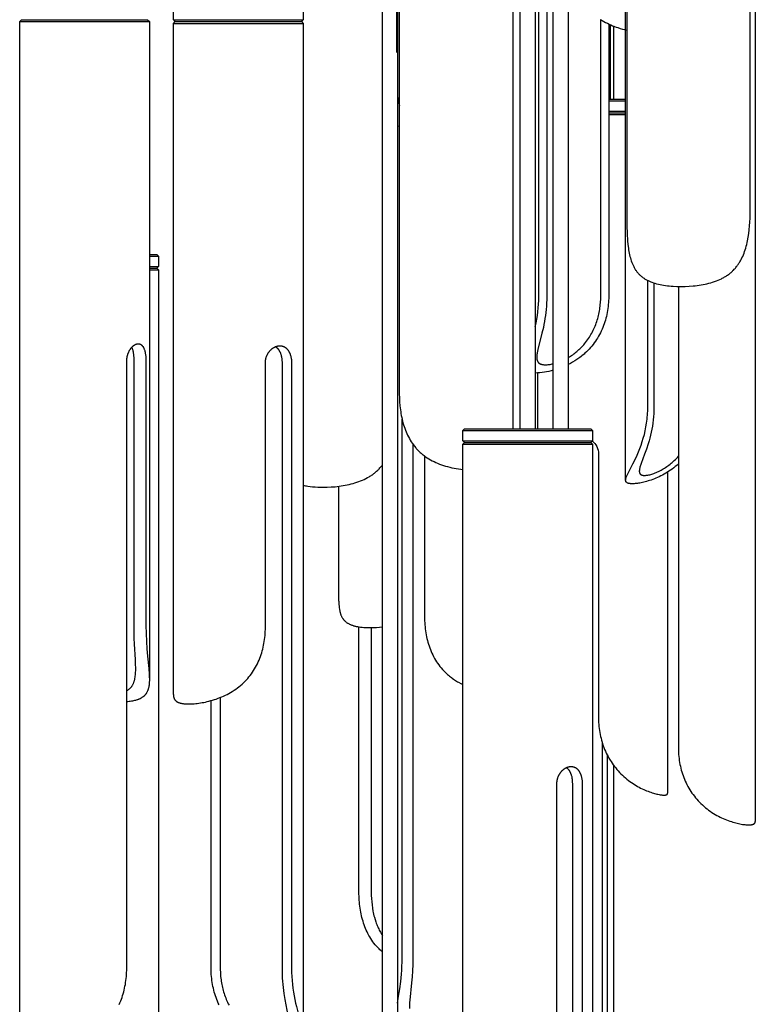
# Model space of a CAD drawing. Units: millimetres. Extents: x -549 to 990, y -1757 to 67.
# Drawn here: x 869 to 977, y -1258 to -1114 of the extents above; entities that cross this region are included whole.
import ezdxf

# ---------------------------------------------------------------- set-up
doc = ezdxf.new("R2010")
doc.units = ezdxf.units.MM
doc.layers.add('Graypants_Rain36_Reed', color=36, linetype='Continuous', true_color=0x874900)

msp = doc.modelspace()

# ---------------------------------------------------------------- linework, layer by layer
at = {"layer": 'Graypants_Rain36_Reed', "color": 36, "lineweight": -3, "true_color": 0x874900}
for p, q in [((922.58, -1439.59), (922.58, -755.16)), ((924.78, -755.16), (924.78, -1439.59)), ((942.77, -1173.8), (942.77, -755.17)), ((944.97, -755.17), (944.97, -1173.8)), ((947.62, -1173.8), (947.62, -755.17)), ((949.82, -755.17), (949.82, -1173.8)), ((941.69, -1030.15), (941.69, -1173.8)), ((958.38, -1052.96), (958.38, -1141.73)), ((976.48, -1141.73), (976.48, -1052.96)), ((945.49, -1154.42), (945.49, -1065.65)), ((946.66, -1065.65), (946.66, -1154.42)), ((977.22, -1094.51), (977.22, -1231.34)), ((958.22, -1181.34), (958.22, -1099.4)), ((924.69, -1118.67), (924.69, -1107.82)), ((925.05, -1107.84), (925.05, -1168.67)), ((891.95, -1113.88), (891.95, -1112.38)), ((910.95, -1112.38), (910.95, -1113.88)), ((869.42, -1114.09), (869.67, -1113.84)), ((869.42, -1114.09), (888.42, -1114.09)), ((869.42, -1260.52), (869.42, -1114.09)), ((869.67, -1113.84), (888.17, -1113.84)), ((888.17, -1113.84), (888.42, -1114.09)), ((888.42, -1114.09), (888.42, -1210.4)), ((891.95, -1113.88), (910.95, -1113.88)), ((892.2, -1114.13), (891.95, -1113.88)), ((910.95, -1113.88), (910.7, -1114.13)), ((954.57, -1154.42), (954.57, -1113.83)), ((891.95, -1114.38), (892.2, -1114.13)), ((891.95, -1114.38), (910.95, -1114.38)), ((891.95, -1212.74), (891.95, -1114.38)), ((892.2, -1114.13), (910.7, -1114.13)), ((910.7, -1114.13), (910.95, -1114.38)), ((910.95, -1114.38), (910.95, -1262.74)), ((955.74, -1114.47), (955.74, -1154.42)), ((955.97, -1114.57), (955.97, -1125.49)), ((956.42, -1114.76), (956.42, -1125.49)), ((955.74, -1125.49), (958.22, -1125.49)), ((955.74, -1125.74), (958.22, -1125.74)), ((955.74, -1127.24), (958.22, -1127.24)), ((955.74, -1127.49), (958.23, -1127.49)), ((955.74, -1127.74), (958.22, -1127.74)), ((925.05, -1129.5), (924.78, -1129.4)), ((888.42, -1148.27), (889.52, -1148.27)), ((888.42, -1148.52), (889.77, -1148.52)), ((889.52, -1148.27), (889.77, -1148.52)), ((889.77, -1148.52), (889.77, -1150.02)), ((888.42, -1150.02), (889.77, -1150.02)), ((889.77, -1150.02), (889.52, -1150.27)), ((888.42, -1150.27), (889.52, -1150.27)), ((888.42, -1150.52), (889.77, -1150.52)), ((889.52, -1150.27), (889.77, -1150.52)), ((889.77, -1150.52), (889.77, -1295.28)), ((961.46, -1170.63), (961.46, -1152.06)), ((962.37, -1152.43), (962.37, -1170.63)), ((965.95, -1152.95), (965.95, -1220.63)), ((885.12, -1252.62), (885.12, -1163.84)), ((886.18, -1202.62), (886.18, -1163.84)), ((887.91, -1163.84), (887.91, -1202.62)), ((905.42, -1202.91), (905.42, -1164.13)), ((907.91, -1252.91), (907.91, -1164.13)), ((909.26, -1164.13), (909.26, -1252.91)), ((945.37, -1173.8), (945.37, -1165.62)), ((925.46, -1251.37), (925.46, -1172.41)), ((934.37, -1174.05), (934.62, -1173.8)), ((934.37, -1174.05), (953.37, -1174.05)), ((934.37, -1175.55), (934.37, -1174.05)), ((934.62, -1173.8), (953.12, -1173.8)), ((953.12, -1173.8), (953.37, -1174.05)), ((953.37, -1174.05), (953.37, -1175.55)), ((927.04, -1176.06), (927.04, -1251.37)), ((934.37, -1175.55), (953.37, -1175.55)), ((934.62, -1175.8), (934.37, -1175.55)), ((934.37, -1176.05), (934.62, -1175.8)), ((934.37, -1324.23), (934.37, -1176.05)), ((934.37, -1176.05), (953.37, -1176.05)), ((934.62, -1175.8), (953.12, -1175.8)), ((953.37, -1175.55), (953.12, -1175.8)), ((953.12, -1175.8), (953.37, -1176.05)), ((953.37, -1176.05), (953.37, -1274.23)), ((954.25, -1177.49), (954.25, -1216.27)), ((928.74, -1177.78), (928.74, -1201.37)), ((964.37, -1180.16), (964.37, -1227.23)), ((916.2, -1199.08), (916.2, -1182.22)), ((919.14, -1241.72), (919.14, -1202.83)), ((920.93, -1202.95), (920.93, -1241.72)), ((897.47, -1252.91), (897.47, -1213.64)), ((898.82, -1213.18), (898.82, -1252.91)), ((954.81, -1266.27), (954.81, -1219.88)), ((955.49, -1221.55), (955.49, -1266.27)), ((956.42, -1223.08), (956.42, -1320.94)), ((948.14, -1314.58), (948.14, -1225.8)), ((950.46, -1264.58), (950.46, -1225.8)), ((951.86, -1225.8), (951.86, -1264.58))]:
    msp.add_line(p, q, dxfattribs=at)
for points in [[(954.54, -1113.81), (954.79, -1113.96), (955.04, -1114.1), (955.29, -1114.24), (955.54, -1114.37), (955.8, -1114.49), (956.06, -1114.61), (956.31, -1114.72), (956.57, -1114.82), (956.83, -1114.92), (957.09, -1115.01), (957.42, -1115.12), (957.75, -1115.21), (958.06, -1115.3), (958.38, -1115.37)], [(958.38, -1141.73), (958.38, -1142.91), (958.4, -1144.08), (958.44, -1145.19), (958.51, -1146.26), (958.56, -1146.79), (958.63, -1147.31), (958.66, -1147.56), (958.7, -1147.81), (958.75, -1148.05), (958.8, -1148.29), (958.85, -1148.53), (958.91, -1148.76), (958.98, -1148.99), (959.05, -1149.21), (959.13, -1149.42), (959.17, -1149.53), (959.21, -1149.64), (959.25, -1149.74), (959.3, -1149.84), (959.35, -1149.94), (959.4, -1150.04), (959.45, -1150.14), (959.51, -1150.24), (959.56, -1150.34), (959.62, -1150.43), (959.68, -1150.53), (959.74, -1150.62), (959.81, -1150.7), (959.87, -1150.79), (959.94, -1150.88), (960.01, -1150.96), (960.08, -1151.04), (960.16, -1151.12), (960.23, -1151.19), (960.31, -1151.27), (960.39, -1151.34), (960.47, -1151.41), (960.55, -1151.48), (960.64, -1151.55), (960.73, -1151.62), (960.81, -1151.68), (960.91, -1151.74), (961, -1151.8), (961.09, -1151.86), (961.19, -1151.92), (961.29, -1151.98), (961.39, -1152.03), (961.5, -1152.08), (961.6, -1152.13), (961.71, -1152.18), (961.82, -1152.23), (961.93, -1152.28), (962.05, -1152.32), (962.28, -1152.4), (962.52, -1152.48), (962.76, -1152.55), (963.01, -1152.61), (963.26, -1152.67), (963.52, -1152.72), (963.79, -1152.77), (964.05, -1152.81), (964.33, -1152.84), (964.6, -1152.87), (964.88, -1152.9), (965.17, -1152.92), (965.74, -1152.95), (966.33, -1152.96), (966.93, -1152.95), (967.52, -1152.92), (968.11, -1152.87), (968.41, -1152.84), (968.7, -1152.81), (969, -1152.77), (969.29, -1152.72), (969.58, -1152.67), (969.86, -1152.61), (970.14, -1152.55), (970.42, -1152.48), (970.7, -1152.4), (970.97, -1152.32), (971.25, -1152.23), (971.51, -1152.13), (971.77, -1152.03), (972.02, -1151.92), (972.26, -1151.8), (972.38, -1151.74), (972.5, -1151.68), (972.61, -1151.62), (972.73, -1151.55), (972.84, -1151.48), (972.95, -1151.41), (973.06, -1151.34), (973.16, -1151.27), (973.27, -1151.19), (973.37, -1151.12), (973.47, -1151.04), (973.57, -1150.96), (973.67, -1150.88), (973.76, -1150.79), (973.86, -1150.7), (973.95, -1150.62), (974.04, -1150.53), (974.13, -1150.43), (974.22, -1150.34), (974.3, -1150.24), (974.39, -1150.14), (974.47, -1150.04), (974.54, -1149.94), (974.62, -1149.84), (974.69, -1149.74), (974.76, -1149.64), (974.83, -1149.53), (974.9, -1149.42), (974.96, -1149.32), (975.03, -1149.21), (975.15, -1148.99), (975.26, -1148.76), (975.37, -1148.53), (975.47, -1148.29), (975.57, -1148.05), (975.66, -1147.81), (975.74, -1147.56), (975.82, -1147.31), (975.89, -1147.05), (975.96, -1146.79), (976.02, -1146.52), (976.08, -1146.26), (976.18, -1145.73), (976.26, -1145.19), (976.33, -1144.64), (976.38, -1144.08), (976.43, -1143.5), (976.46, -1142.91), (976.47, -1142.32), (976.48, -1141.73)], [(946.66, -1154.42), (946.65, -1154.89), (946.64, -1155.36), (946.61, -1155.83), (946.57, -1156.3), (946.52, -1156.75), (946.47, -1157.2), (946.4, -1157.64), (946.33, -1158.08), (946.25, -1158.52), (946.16, -1158.95), (945.96, -1159.79), (945.35, -1162.18), (945.3, -1162.44), (945.25, -1162.68), (945.23, -1162.79), (945.22, -1162.91), (945.2, -1163.01), (945.19, -1163.12), (945.19, -1163.22), (945.19, -1163.27), (945.19, -1163.32)], [(949.82, -1163.35), (949.98, -1163.25), (950.14, -1163.15), (950.3, -1163.04), (950.46, -1162.94), (950.62, -1162.82), (950.77, -1162.71), (950.93, -1162.58), (951.08, -1162.46), (951.23, -1162.33), (951.38, -1162.2), (951.52, -1162.06), (951.66, -1161.92), (951.8, -1161.78), (951.94, -1161.63), (952.08, -1161.48), (952.21, -1161.33), (952.36, -1161.15), (952.5, -1160.96), (952.64, -1160.77), (952.77, -1160.58), (952.9, -1160.39), (953.02, -1160.19), (953.14, -1159.99), (953.25, -1159.79), (953.36, -1159.58), (953.47, -1159.37), (953.57, -1159.16), (953.66, -1158.95), (953.75, -1158.74), (953.84, -1158.52), (953.92, -1158.3), (953.99, -1158.08), (954.06, -1157.86), (954.13, -1157.64), (954.19, -1157.42), (954.24, -1157.2), (954.29, -1156.98), (954.34, -1156.75), (954.38, -1156.53), (954.42, -1156.3), (954.46, -1156.07), (954.49, -1155.83), (954.51, -1155.6), (954.53, -1155.36), (954.55, -1155.13), (954.56, -1154.89), (954.57, -1154.66), (954.57, -1154.42)], [(955.74, -1154.42), (955.74, -1154.72), (955.73, -1155.01), (955.71, -1155.31), (955.68, -1155.6), (955.65, -1155.9), (955.62, -1156.19), (955.57, -1156.48), (955.52, -1156.77), (955.46, -1157.05), (955.4, -1157.33), (955.33, -1157.6), (955.25, -1157.88), (955.17, -1158.15), (955.08, -1158.42), (954.99, -1158.68), (954.88, -1158.95), (954.77, -1159.21), (954.65, -1159.48), (954.52, -1159.74), (954.39, -1160), (954.25, -1160.25), (954.1, -1160.5), (953.95, -1160.74), (953.79, -1160.98), (953.62, -1161.22), (953.45, -1161.45), (953.27, -1161.68), (953.08, -1161.9), (952.88, -1162.11), (952.68, -1162.32), (952.47, -1162.53), (952.26, -1162.73), (952.12, -1162.86), (951.97, -1162.98), (951.82, -1163.1), (951.68, -1163.22), (951.53, -1163.33), (951.38, -1163.44), (951.23, -1163.55), (951.07, -1163.65), (950.77, -1163.85), (950.45, -1164.04), (950.14, -1164.21), (949.82, -1164.38)], [(885.12, -1163.84), (885.12, -1163.78), (885.12, -1163.72), (885.12, -1163.66), (885.13, -1163.6), (885.13, -1163.53), (885.14, -1163.47), (885.15, -1163.41), (885.16, -1163.35), (885.17, -1163.29), (885.18, -1163.23), (885.19, -1163.17), (885.2, -1163.11), (885.22, -1163.05), (885.23, -1163), (885.25, -1162.94), (885.27, -1162.88), (885.29, -1162.83), (885.31, -1162.77), (885.33, -1162.71), (885.35, -1162.66), (885.37, -1162.61), (885.39, -1162.55), (885.42, -1162.5), (885.44, -1162.45), (885.47, -1162.4), (885.49, -1162.35), (885.52, -1162.3), (885.55, -1162.25), (885.58, -1162.21), (885.61, -1162.16), (885.64, -1162.12), (885.67, -1162.07), (885.7, -1162.03), (885.73, -1161.99), (885.76, -1161.95), (885.8, -1161.91), (885.83, -1161.87), (885.86, -1161.83), (885.9, -1161.8), (885.93, -1161.76), (885.97, -1161.73), (886, -1161.7), (886.04, -1161.67), (886.07, -1161.64), (886.11, -1161.61), (886.14, -1161.58), (886.18, -1161.56), (886.22, -1161.53), (886.25, -1161.51), (886.29, -1161.49), (886.33, -1161.47), (886.36, -1161.45), (886.4, -1161.43), (886.44, -1161.42), (886.47, -1161.4), (886.49, -1161.4), (886.51, -1161.39), (886.53, -1161.38), (886.54, -1161.38), (886.56, -1161.37), (886.58, -1161.37), (886.6, -1161.36), (886.62, -1161.36), (886.63, -1161.36), (886.65, -1161.35), (886.67, -1161.35), (886.69, -1161.35), (886.71, -1161.35), (886.72, -1161.34), (886.74, -1161.34), (886.76, -1161.34), (886.78, -1161.34), (886.79, -1161.34)], [(886.79, -1161.34), (886.81, -1161.34), (886.83, -1161.34), (886.85, -1161.34), (886.86, -1161.34), (886.88, -1161.35), (886.9, -1161.35), (886.91, -1161.35), (886.93, -1161.35), (886.95, -1161.36), (886.96, -1161.36), (886.98, -1161.36), (887, -1161.37), (887.01, -1161.37), (887.03, -1161.38), (887.04, -1161.38), (887.06, -1161.39), (887.07, -1161.4), (887.09, -1161.4), (887.1, -1161.41), (887.12, -1161.42), (887.13, -1161.42), (887.15, -1161.43), (887.16, -1161.44), (887.18, -1161.45), (887.19, -1161.46), (887.21, -1161.47), (887.22, -1161.48), (887.24, -1161.49), (887.25, -1161.5), (887.26, -1161.51), (887.28, -1161.52), (887.29, -1161.53), (887.3, -1161.54), (887.32, -1161.56), (887.33, -1161.57), (887.34, -1161.58), (887.35, -1161.6), (887.37, -1161.61), (887.39, -1161.64), (887.42, -1161.67), (887.44, -1161.7), (887.46, -1161.73), (887.49, -1161.76), (887.51, -1161.8), (887.53, -1161.83), (887.55, -1161.87), (887.57, -1161.91), (887.59, -1161.95), (887.61, -1161.99), (887.63, -1162.03), (887.65, -1162.07), (887.66, -1162.12), (887.68, -1162.16), (887.7, -1162.21), (887.71, -1162.25), (887.74, -1162.35), (887.77, -1162.45), (887.79, -1162.55), (887.81, -1162.66), (887.83, -1162.77), (887.85, -1162.88), (887.86, -1163), (887.88, -1163.11), (887.89, -1163.23), (887.9, -1163.35), (887.91, -1163.6), (887.91, -1163.84)], [(905.42, -1164.13), (905.43, -1164.07), (905.43, -1164.01), (905.43, -1163.95), (905.44, -1163.89), (905.44, -1163.82), (905.45, -1163.76), (905.46, -1163.7), (905.47, -1163.64), (905.48, -1163.58), (905.5, -1163.52), (905.51, -1163.46), (905.53, -1163.4), (905.54, -1163.35), (905.56, -1163.29), (905.58, -1163.23), (905.6, -1163.17), (905.63, -1163.12), (905.65, -1163.06), (905.67, -1163.01), (905.7, -1162.95), (905.73, -1162.9), (905.76, -1162.84), (905.79, -1162.79), (905.82, -1162.74), (905.85, -1162.69), (905.88, -1162.64), (905.91, -1162.59), (905.95, -1162.55), (905.98, -1162.5), (906.02, -1162.45), (906.06, -1162.41), (906.09, -1162.36), (906.13, -1162.32), (906.17, -1162.28), (906.21, -1162.24), (906.26, -1162.2), (906.3, -1162.16), (906.34, -1162.12), (906.38, -1162.09), (906.43, -1162.05), (906.47, -1162.02), (906.51, -1161.99), (906.56, -1161.96), (906.6, -1161.93), (906.65, -1161.9), (906.7, -1161.87), (906.74, -1161.85), (906.79, -1161.82), (906.84, -1161.8), (906.88, -1161.78), (906.93, -1161.76), (906.98, -1161.74), (907.03, -1161.72), (907.07, -1161.71), (907.12, -1161.69), (907.17, -1161.68), (907.22, -1161.67), (907.27, -1161.66), (907.31, -1161.65), (907.36, -1161.64), (907.41, -1161.64), (907.46, -1161.64), (907.51, -1161.63), (907.56, -1161.63)], [(907.56, -1161.63), (907.6, -1161.63), (907.65, -1161.64), (907.7, -1161.64), (907.74, -1161.64), (907.79, -1161.65), (907.83, -1161.66), (907.88, -1161.67), (907.92, -1161.68), (907.97, -1161.69), (908.01, -1161.71), (908.05, -1161.72), (908.1, -1161.74), (908.14, -1161.76), (908.18, -1161.78), (908.22, -1161.8), (908.26, -1161.82), (908.3, -1161.85), (908.34, -1161.87), (908.37, -1161.9), (908.41, -1161.93), (908.45, -1161.96), (908.48, -1161.99), (908.52, -1162.02), (908.55, -1162.05), (908.59, -1162.09), (908.62, -1162.12), (908.65, -1162.16), (908.68, -1162.2), (908.71, -1162.24), (908.74, -1162.28), (908.77, -1162.32), (908.8, -1162.36), (908.83, -1162.41), (908.86, -1162.45), (908.88, -1162.5), (908.91, -1162.55), (908.93, -1162.59), (908.95, -1162.64), (908.98, -1162.69), (909, -1162.74), (909.02, -1162.79), (909.04, -1162.84), (909.06, -1162.9), (909.08, -1162.95), (909.09, -1163.01), (909.11, -1163.06), (909.14, -1163.17), (909.17, -1163.29), (909.19, -1163.4), (909.21, -1163.52), (909.23, -1163.64), (909.24, -1163.76), (909.25, -1163.89), (909.25, -1164.01), (909.26, -1164.13)], [(886.18, -1163.84), (886.18, -1163.59), (886.17, -1163.35), (886.15, -1163.11), (886.14, -1162.99), (886.13, -1162.88), (886.11, -1162.77), (886.09, -1162.66), (886.08, -1162.55), (886.05, -1162.45), (886.03, -1162.35), (886.01, -1162.25), (885.98, -1162.16), (885.96, -1162.12), (885.95, -1162.07), (885.93, -1162.02), (885.91, -1161.96), (885.88, -1161.91), (885.86, -1161.86)], [(907.91, -1164.13), (907.91, -1164.01), (907.9, -1163.89), (907.89, -1163.76), (907.88, -1163.64), (907.87, -1163.52), (907.85, -1163.4), (907.83, -1163.29), (907.8, -1163.17), (907.78, -1163.06), (907.74, -1162.95), (907.73, -1162.9), (907.71, -1162.84), (907.69, -1162.79), (907.67, -1162.74), (907.65, -1162.69), (907.63, -1162.64), (907.61, -1162.59), (907.59, -1162.55), (907.56, -1162.5), (907.54, -1162.45), (907.51, -1162.41), (907.49, -1162.36), (907.46, -1162.32), (907.43, -1162.27), (907.39, -1162.22), (907.36, -1162.18), (907.33, -1162.14), (907.29, -1162.1), (907.25, -1162.06), (907.22, -1162.02), (907.18, -1161.98), (907.16, -1161.97), (907.14, -1161.95), (907.12, -1161.93), (907.1, -1161.92), (907.08, -1161.9), (907.06, -1161.89), (907.04, -1161.87), (907.02, -1161.86), (906.99, -1161.84), (906.97, -1161.83), (906.95, -1161.82), (906.93, -1161.8), (906.91, -1161.79), (906.88, -1161.78)], [(945.19, -1163.32), (945.19, -1163.36), (945.19, -1163.4), (945.19, -1163.45), (945.19, -1163.49), (945.2, -1163.53), (945.2, -1163.57), (945.21, -1163.61), (945.22, -1163.64), (945.22, -1163.67), (945.23, -1163.69), (945.23, -1163.72), (945.24, -1163.74), (945.25, -1163.76), (945.25, -1163.79), (945.26, -1163.81), (945.27, -1163.83), (945.28, -1163.85), (945.29, -1163.87), (945.3, -1163.89), (945.31, -1163.91), (945.32, -1163.93), (945.33, -1163.95), (945.34, -1163.97), (945.35, -1163.99), (945.37, -1164.01), (945.38, -1164.03), (945.39, -1164.04), (945.41, -1164.06), (945.42, -1164.08), (945.43, -1164.09), (945.45, -1164.11), (945.46, -1164.12), (945.48, -1164.14), (945.5, -1164.15), (945.51, -1164.17), (945.53, -1164.18), (945.55, -1164.19), (945.57, -1164.21), (945.59, -1164.22), (945.61, -1164.23), (945.63, -1164.24), (945.65, -1164.25), (945.67, -1164.27), (945.69, -1164.28), (945.71, -1164.29), (945.73, -1164.3), (945.75, -1164.31), (945.78, -1164.31), (945.8, -1164.32), (945.82, -1164.33), (945.85, -1164.34), (945.87, -1164.35), (945.9, -1164.35), (945.92, -1164.36), (945.98, -1164.37), (946.03, -1164.38), (946.09, -1164.39), (946.15, -1164.4), (946.21, -1164.41), (946.27, -1164.41), (946.33, -1164.42), (946.4, -1164.42), (946.47, -1164.42), (946.53, -1164.42), (946.6, -1164.42), (946.73, -1164.41), (946.87, -1164.4), (947.01, -1164.38), (947.16, -1164.36), (947.31, -1164.33), (947.46, -1164.3), (947.62, -1164.26)], [(925.05, -1168.67), (925.06, -1169.26), (925.09, -1169.85), (925.14, -1170.44), (925.17, -1170.73), (925.21, -1171.02), (925.25, -1171.3), (925.29, -1171.58), (925.34, -1171.85), (925.4, -1172.13), (925.46, -1172.4), (925.52, -1172.67), (925.59, -1172.93), (925.67, -1173.2), (925.76, -1173.46), (925.85, -1173.73), (925.94, -1173.99), (926.05, -1174.25), (926.15, -1174.5), (926.27, -1174.75), (926.39, -1174.99), (926.52, -1175.23), (926.66, -1175.47), (926.8, -1175.7), (926.95, -1175.93), (927.11, -1176.15), (927.28, -1176.36), (927.45, -1176.58), (927.54, -1176.68), (927.63, -1176.78), (927.72, -1176.88), (927.82, -1176.98), (927.92, -1177.08), (928.02, -1177.18), (928.13, -1177.28), (928.24, -1177.37), (928.34, -1177.47), (928.45, -1177.56), (928.56, -1177.64), (928.68, -1177.73), (928.9, -1177.9), (929.14, -1178.06), (929.38, -1178.21), (929.63, -1178.35), (929.88, -1178.49), (930.14, -1178.62), (930.4, -1178.74), (930.67, -1178.86), (930.94, -1178.97), (931.22, -1179.07), (931.51, -1179.17), (931.8, -1179.26), (932.12, -1179.35), (932.44, -1179.43), (932.76, -1179.51), (933.08, -1179.58), (933.4, -1179.64), (933.73, -1179.69), (934.05, -1179.74), (934.37, -1179.78)], [(958.22, -1181.34), (958.22, -1181.32), (958.22, -1181.31), (958.22, -1181.29), (958.22, -1181.28), (958.23, -1181.25), (958.23, -1181.22), (958.23, -1181.2), (958.24, -1181.18), (958.24, -1181.16), (958.25, -1181.13), (958.26, -1181.09), (958.27, -1181.04), (958.29, -1180.99), (958.3, -1180.93), (958.32, -1180.88), (958.34, -1180.82), (958.39, -1180.71), (958.45, -1180.59), (958.57, -1180.32), (959.29, -1178.94), (959.69, -1178.11), (959.9, -1177.67), (960.1, -1177.2), (960.29, -1176.71), (960.48, -1176.21), (960.65, -1175.69), (960.81, -1175.16), (960.96, -1174.63), (961.08, -1174.09), (961.19, -1173.54), (961.28, -1172.99), (961.32, -1172.7), (961.36, -1172.4), (961.39, -1172.11), (961.41, -1171.82), (961.43, -1171.52), (961.45, -1171.23), (961.45, -1170.93), (961.46, -1170.63)], [(962.37, -1170.63), (962.37, -1171.11), (962.35, -1171.58), (962.31, -1172.05), (962.27, -1172.51), (962.21, -1172.97), (962.14, -1173.41), (962.07, -1173.86), (961.98, -1174.29), (961.88, -1174.73), (961.77, -1175.17), (961.65, -1175.59), (961.53, -1176), (961.27, -1176.8), (961, -1177.54), (960.5, -1178.88), (960.4, -1179.16), (960.36, -1179.29), (960.32, -1179.41), (960.29, -1179.53), (960.28, -1179.59), (960.27, -1179.65), (960.25, -1179.7), (960.25, -1179.76), (960.24, -1179.81), (960.23, -1179.86), (960.23, -1179.9), (960.22, -1179.94), (960.22, -1179.98), (960.22, -1180.02)], [(965.95, -1178.97), (965.73, -1179.16), (965.5, -1179.35), (965.27, -1179.53), (965.04, -1179.71), (964.81, -1179.87), (964.57, -1180.03), (964.34, -1180.18), (964.1, -1180.33), (963.86, -1180.46), (963.62, -1180.59), (963.38, -1180.71), (963.14, -1180.83), (962.9, -1180.94), (962.66, -1181.04), (962.43, -1181.13), (962.19, -1181.22), (961.96, -1181.31), (961.73, -1181.38), (961.51, -1181.45), (961.29, -1181.52), (961.08, -1181.57), (960.88, -1181.63), (960.68, -1181.67), (960.48, -1181.71), (960.29, -1181.75), (960.11, -1181.78), (959.94, -1181.8), (959.77, -1181.82), (959.61, -1181.84), (959.46, -1181.85), (959.32, -1181.86), (959.18, -1181.86)], [(960.98, -1180.63), (961.03, -1180.63), (961.09, -1180.63), (961.15, -1180.63), (961.21, -1180.62), (961.27, -1180.62), (961.33, -1180.61), (961.4, -1180.6), (961.46, -1180.59), (961.6, -1180.56), (961.74, -1180.53), (961.89, -1180.49), (962.04, -1180.45), (962.2, -1180.4), (962.36, -1180.34), (962.53, -1180.27), (962.7, -1180.2), (962.87, -1180.13), (963.05, -1180.05), (963.23, -1179.96), (963.41, -1179.86), (963.58, -1179.77), (963.74, -1179.67), (963.91, -1179.57), (964.07, -1179.46), (964.24, -1179.35), (964.4, -1179.24), (964.56, -1179.12), (964.73, -1178.99), (964.89, -1178.86), (965.04, -1178.73), (965.2, -1178.59), (965.35, -1178.45), (965.51, -1178.31), (965.66, -1178.16), (965.8, -1178), (965.95, -1177.84)], [(910.95, -1182.07), (911.12, -1182.11), (911.28, -1182.14), (911.46, -1182.17), (911.63, -1182.2), (911.98, -1182.26), (912.35, -1182.3), (912.72, -1182.33), (913.1, -1182.35), (913.5, -1182.36), (913.89, -1182.37), (914.47, -1182.36), (915.06, -1182.33), (915.64, -1182.29), (915.94, -1182.26), (916.23, -1182.22), (916.53, -1182.18), (916.82, -1182.13), (917.11, -1182.08), (917.4, -1182.02), (917.69, -1181.96), (917.98, -1181.89), (918.27, -1181.81), (918.55, -1181.73), (918.83, -1181.64), (919.11, -1181.54), (919.38, -1181.44), (919.64, -1181.33), (919.9, -1181.22), (920.15, -1181.09), (920.4, -1180.96), (920.64, -1180.83), (920.75, -1180.75), (920.87, -1180.68), (920.98, -1180.61), (921.1, -1180.53), (921.21, -1180.45), (921.31, -1180.37), (921.42, -1180.29), (921.53, -1180.2), (921.63, -1180.12), (921.73, -1180.03), (921.83, -1179.94), (921.93, -1179.84), (922.03, -1179.75), (922.12, -1179.65), (922.22, -1179.55), (922.31, -1179.45), (922.45, -1179.29), (922.58, -1179.13)], [(960.22, -1180.02), (960.22, -1180.04), (960.22, -1180.06), (960.22, -1180.08), (960.22, -1180.09), (960.23, -1180.11), (960.23, -1180.13), (960.23, -1180.15), (960.23, -1180.17), (960.24, -1180.18), (960.24, -1180.2), (960.24, -1180.22), (960.25, -1180.23), (960.25, -1180.25), (960.26, -1180.26), (960.26, -1180.28), (960.27, -1180.29), (960.27, -1180.31), (960.28, -1180.32), (960.29, -1180.33), (960.29, -1180.35), (960.3, -1180.36), (960.31, -1180.37), (960.32, -1180.39), (960.33, -1180.4), (960.33, -1180.41), (960.34, -1180.42), (960.35, -1180.43), (960.36, -1180.44), (960.37, -1180.45), (960.38, -1180.46), (960.4, -1180.47), (960.41, -1180.48), (960.42, -1180.49), (960.43, -1180.5), (960.44, -1180.51), (960.46, -1180.52), (960.47, -1180.53), (960.48, -1180.54), (960.5, -1180.54), (960.51, -1180.55), (960.53, -1180.56), (960.54, -1180.56), (960.56, -1180.57), (960.58, -1180.58), (960.59, -1180.58), (960.61, -1180.59), (960.63, -1180.59), (960.64, -1180.6), (960.66, -1180.6), (960.68, -1180.61), (960.7, -1180.61), (960.72, -1180.61), (960.74, -1180.62), (960.76, -1180.62), (960.8, -1180.63), (960.84, -1180.63), (960.89, -1180.63), (960.93, -1180.63), (960.98, -1180.63)], [(959.18, -1181.86), (959.07, -1181.86), (959.01, -1181.86), (958.96, -1181.85), (958.91, -1181.85), (958.86, -1181.84), (958.81, -1181.84), (958.76, -1181.83), (958.72, -1181.82), (958.68, -1181.81), (958.64, -1181.8), (958.62, -1181.8), (958.6, -1181.79), (958.58, -1181.79), (958.56, -1181.78), (958.54, -1181.77), (958.53, -1181.77), (958.51, -1181.76), (958.49, -1181.75), (958.48, -1181.75), (958.46, -1181.74), (958.45, -1181.73), (958.43, -1181.72), (958.42, -1181.71), (958.41, -1181.7), (958.39, -1181.7), (958.38, -1181.69), (958.37, -1181.68), (958.36, -1181.67), (958.35, -1181.66), (958.35, -1181.66), (958.34, -1181.65), (958.34, -1181.65), (958.33, -1181.64), (958.33, -1181.63), (958.32, -1181.63), (958.32, -1181.62), (958.31, -1181.62), (958.31, -1181.61), (958.3, -1181.61), (958.3, -1181.6), (958.29, -1181.59), (958.29, -1181.59), (958.29, -1181.58), (958.28, -1181.58), (958.28, -1181.57), (958.27, -1181.56), (958.27, -1181.56), (958.27, -1181.55), (958.26, -1181.54), (958.26, -1181.54), (958.26, -1181.53), (958.26, -1181.52), (958.25, -1181.52), (958.25, -1181.51), (958.25, -1181.5), (958.24, -1181.5), (958.24, -1181.49), (958.24, -1181.48), (958.24, -1181.47), (958.23, -1181.45), (958.23, -1181.44), (958.23, -1181.42), (958.23, -1181.4), (958.22, -1181.39), (958.22, -1181.37), (958.22, -1181.35), (958.22, -1181.34)], [(916.2, -1199.08), (916.21, -1199.33), (916.21, -1199.57), (916.23, -1199.81), (916.25, -1200.03), (916.27, -1200.23), (916.29, -1200.33), (916.31, -1200.43), (916.32, -1200.52), (916.34, -1200.61), (916.36, -1200.7), (916.39, -1200.78), (916.41, -1200.87), (916.44, -1200.95), (916.47, -1201.03), (916.5, -1201.11), (916.53, -1201.19), (916.56, -1201.26), (916.6, -1201.34), (916.64, -1201.41), (916.68, -1201.48), (916.72, -1201.54), (916.76, -1201.61), (916.81, -1201.67), (916.83, -1201.71), (916.85, -1201.74), (916.88, -1201.77), (916.9, -1201.8), (916.93, -1201.83), (916.96, -1201.86), (916.98, -1201.89), (917.01, -1201.91), (917.07, -1201.97), (917.13, -1202.02), (917.19, -1202.08), (917.25, -1202.13), (917.32, -1202.17), (917.38, -1202.22), (917.45, -1202.27), (917.53, -1202.31), (917.6, -1202.35), (917.68, -1202.39), (917.76, -1202.43), (917.84, -1202.47), (917.92, -1202.51), (918, -1202.54), (918.09, -1202.57), (918.18, -1202.6), (918.27, -1202.63), (918.36, -1202.66), (918.45, -1202.69), (918.55, -1202.71), (918.65, -1202.74), (918.74, -1202.76), (918.95, -1202.8), (919.16, -1202.84), (919.38, -1202.87), (919.6, -1202.89), (919.83, -1202.91), (920.07, -1202.93), (920.31, -1202.94), (920.56, -1202.95), (920.81, -1202.95)], [(928.74, -1201.37), (928.74, -1201.67), (928.75, -1201.96), (928.77, -1202.26), (928.79, -1202.55), (928.82, -1202.85), (928.85, -1203.14), (928.89, -1203.43), (928.94, -1203.72), (928.99, -1204), (929.04, -1204.28), (929.1, -1204.55), (929.17, -1204.83), (929.25, -1205.1), (929.33, -1205.37), (929.41, -1205.63), (929.5, -1205.9), (929.61, -1206.17), (929.72, -1206.43), (929.83, -1206.69), (929.95, -1206.95), (930.08, -1207.2), (930.22, -1207.45), (930.36, -1207.7), (930.51, -1207.94), (930.67, -1208.17), (930.83, -1208.4), (931, -1208.63), (931.18, -1208.85), (931.37, -1209.07), (931.56, -1209.28), (931.77, -1209.48), (931.98, -1209.68), (932.11, -1209.81), (932.25, -1209.93), (932.39, -1210.04), (932.53, -1210.16), (932.68, -1210.27), (932.82, -1210.37), (932.97, -1210.48), (933.12, -1210.58), (933.27, -1210.68), (933.42, -1210.78), (933.58, -1210.87), (933.73, -1210.96), (934.05, -1211.13), (934.37, -1211.29)], [(886.42, -1208.9), (886.41, -1208.28), (886.38, -1207.64), (886.25, -1205.38), (886.21, -1204.47), (886.19, -1203.55), (886.18, -1202.62)], [(887.91, -1202.62), (887.93, -1203.8), (887.99, -1204.97), (888.07, -1206.07), (888.16, -1207.14), (888.34, -1208.94), (888.4, -1209.76), (888.41, -1210.14), (888.42, -1210.52)], [(894.17, -1214.13), (894.37, -1214.13), (894.57, -1214.12), (894.78, -1214.11), (895, -1214.1), (895.22, -1214.08), (895.44, -1214.05), (895.68, -1214.02), (895.91, -1213.99), (896.15, -1213.94), (896.4, -1213.9), (896.65, -1213.85), (896.9, -1213.79), (897.16, -1213.72), (897.42, -1213.65), (897.69, -1213.58), (897.95, -1213.5), (898.22, -1213.41), (898.49, -1213.31), (898.76, -1213.21), (899.03, -1213.1), (899.29, -1212.98), (899.56, -1212.86), (899.82, -1212.73), (900.07, -1212.59), (900.33, -1212.45), (900.58, -1212.29), (900.83, -1212.13), (901.07, -1211.97), (901.32, -1211.79), (901.55, -1211.61), (901.79, -1211.42), (902.01, -1211.22), (902.23, -1211.02), (902.44, -1210.81), (902.64, -1210.6), (902.83, -1210.38), (903.02, -1210.16), (903.19, -1209.94), (903.37, -1209.71), (903.53, -1209.47), (903.69, -1209.23), (903.84, -1208.99), (903.98, -1208.74), (904.12, -1208.48), (904.25, -1208.23), (904.37, -1207.97), (904.49, -1207.7), (904.6, -1207.43), (904.7, -1207.17), (904.79, -1206.9), (904.88, -1206.63), (904.96, -1206.36), (905.03, -1206.09), (905.1, -1205.81), (905.16, -1205.54), (905.21, -1205.26), (905.26, -1204.97), (905.31, -1204.68), (905.34, -1204.38), (905.37, -1204.09), (905.4, -1203.79), (905.41, -1203.5), (905.42, -1203.2), (905.42, -1202.91)], [(885.12, -1212.19), (885.19, -1212.15), (885.25, -1212.11), (885.31, -1212.07), (885.37, -1212.03), (885.43, -1211.99), (885.49, -1211.94), (885.54, -1211.89), (885.6, -1211.84), (885.65, -1211.79), (885.7, -1211.74), (885.74, -1211.68), (885.79, -1211.63), (885.83, -1211.57), (885.87, -1211.51), (885.91, -1211.46), (885.95, -1211.39), (885.98, -1211.33), (886.02, -1211.27), (886.05, -1211.2), (886.08, -1211.14), (886.11, -1211.07), (886.14, -1211), (886.16, -1210.93), (886.19, -1210.86), (886.21, -1210.79), (886.23, -1210.71), (886.25, -1210.63), (886.27, -1210.56), (886.29, -1210.48), (886.3, -1210.4), (886.33, -1210.23), (886.36, -1210.06), (886.38, -1209.89), (886.39, -1209.71), (886.4, -1209.52), (886.42, -1209.22), (886.42, -1208.9)], [(888.42, -1210.52), (888.42, -1210.72), (888.41, -1210.93), (888.4, -1211.13), (888.39, -1211.22), (888.38, -1211.32), (888.37, -1211.41), (888.35, -1211.5), (888.34, -1211.59), (888.32, -1211.68), (888.3, -1211.76), (888.28, -1211.84), (888.26, -1211.92), (888.24, -1212), (888.21, -1212.08), (888.18, -1212.16), (888.15, -1212.23), (888.12, -1212.3), (888.09, -1212.37), (888.06, -1212.44), (888.04, -1212.47), (888.02, -1212.5), (888, -1212.54), (887.98, -1212.57), (887.96, -1212.6), (887.94, -1212.63), (887.92, -1212.66), (887.89, -1212.69), (887.87, -1212.72), (887.85, -1212.75), (887.83, -1212.78), (887.8, -1212.81), (887.78, -1212.83), (887.75, -1212.86), (887.73, -1212.89), (887.7, -1212.92), (887.67, -1212.94), (887.65, -1212.97), (887.62, -1212.99), (887.59, -1213.02), (887.56, -1213.04), (887.53, -1213.07), (887.5, -1213.09), (887.47, -1213.11), (887.4, -1213.16), (887.34, -1213.2), (887.29, -1213.24), (887.23, -1213.27), (887.18, -1213.3), (887.12, -1213.33), (887.07, -1213.36), (887.01, -1213.38), (886.95, -1213.41), (886.89, -1213.44), (886.83, -1213.46), (886.77, -1213.49), (886.7, -1213.51), (886.64, -1213.53), (886.51, -1213.57), (886.37, -1213.61), (886.23, -1213.65), (886.08, -1213.68), (885.93, -1213.71), (885.78, -1213.74), (885.62, -1213.76), (885.46, -1213.78), (885.29, -1213.8), (885.12, -1213.81)], [(891.95, -1212.74), (891.95, -1212.79), (891.95, -1212.85), (891.96, -1212.9), (891.96, -1212.96), (891.97, -1213.01), (891.97, -1213.06), (891.98, -1213.08), (891.98, -1213.11), (891.99, -1213.13), (891.99, -1213.16), (892, -1213.18), (892.01, -1213.2), (892.01, -1213.23), (892.02, -1213.25), (892.03, -1213.27), (892.04, -1213.29), (892.05, -1213.31), (892.06, -1213.34), (892.06, -1213.36), (892.07, -1213.38), (892.08, -1213.4), (892.1, -1213.42), (892.11, -1213.44), (892.12, -1213.46), (892.13, -1213.48), (892.14, -1213.5), (892.16, -1213.52), (892.17, -1213.54), (892.19, -1213.56), (892.21, -1213.58), (892.22, -1213.6), (892.24, -1213.62), (892.26, -1213.64), (892.28, -1213.65), (892.3, -1213.67), (892.32, -1213.69), (892.34, -1213.71), (892.36, -1213.72), (892.38, -1213.74), (892.4, -1213.76), (892.42, -1213.77), (892.45, -1213.79), (892.47, -1213.8), (892.49, -1213.82), (892.52, -1213.83), (892.54, -1213.85), (892.57, -1213.86), (892.59, -1213.87), (892.62, -1213.89), (892.65, -1213.9), (892.71, -1213.92), (892.76, -1213.94), (892.82, -1213.97), (892.89, -1213.99), (892.95, -1214), (893.02, -1214.02), (893.09, -1214.04), (893.16, -1214.05), (893.23, -1214.06), (893.31, -1214.08), (893.38, -1214.09), (893.46, -1214.1), (893.63, -1214.11), (893.8, -1214.12), (893.98, -1214.13), (894.17, -1214.13)], [(954.25, -1216.27), (954.25, -1216.56), (954.26, -1216.86), (954.28, -1217.15), (954.31, -1217.45), (954.34, -1217.74), (954.38, -1218.04), (954.43, -1218.33), (954.48, -1218.62), (954.54, -1218.9), (954.61, -1219.17), (954.68, -1219.45), (954.76, -1219.72), (954.84, -1219.99), (954.94, -1220.26), (955.03, -1220.53), (955.14, -1220.79), (955.26, -1221.06), (955.38, -1221.33), (955.51, -1221.59), (955.64, -1221.84), (955.78, -1222.1), (955.93, -1222.35), (956.09, -1222.59), (956.25, -1222.83), (956.41, -1223.07), (956.59, -1223.3), (956.76, -1223.52), (956.95, -1223.74), (957.14, -1223.96), (957.33, -1224.17), (957.53, -1224.38), (957.74, -1224.58), (957.96, -1224.78), (958.18, -1224.97), (958.4, -1225.15), (958.62, -1225.33), (958.84, -1225.49), (959.07, -1225.65), (959.3, -1225.81), (959.52, -1225.95), (959.75, -1226.09), (959.97, -1226.22), (960.2, -1226.34), (960.42, -1226.46), (960.64, -1226.57), (960.87, -1226.67), (961.08, -1226.77), (961.3, -1226.86), (961.51, -1226.94), (961.71, -1227.01), (961.91, -1227.08), (962.1, -1227.15), (962.29, -1227.21), (962.47, -1227.26), (962.64, -1227.3), (962.8, -1227.35), (962.96, -1227.38), (963.11, -1227.41), (963.26, -1227.44), (963.39, -1227.46), (963.52, -1227.47), (963.64, -1227.48), (963.7, -1227.49), (963.75, -1227.49), (963.8, -1227.49), (963.85, -1227.49)], [(965.95, -1220.63), (965.95, -1220.93), (965.96, -1221.23), (965.98, -1221.52), (966.01, -1221.82), (966.04, -1222.11), (966.08, -1222.4), (966.13, -1222.7), (966.18, -1222.99), (966.24, -1223.27), (966.3, -1223.54), (966.37, -1223.82), (966.45, -1224.09), (966.54, -1224.36), (966.63, -1224.63), (966.73, -1224.9), (966.83, -1225.16), (966.95, -1225.43), (967.07, -1225.69), (967.2, -1225.95), (967.33, -1226.21), (967.48, -1226.46), (967.63, -1226.71), (967.78, -1226.96), (967.94, -1227.2), (968.11, -1227.43), (968.29, -1227.67), (968.47, -1227.89), (968.65, -1228.11), (968.85, -1228.33), (969.05, -1228.54), (969.25, -1228.74), (969.47, -1228.94), (969.69, -1229.14), (969.92, -1229.34), (970.15, -1229.52), (970.38, -1229.7), (970.61, -1229.86), (970.85, -1230.02), (971.09, -1230.17), (971.33, -1230.32), (971.57, -1230.46), (971.81, -1230.59), (972.05, -1230.71), (972.29, -1230.82), (972.53, -1230.93), (972.77, -1231.04), (973.01, -1231.13), (973.25, -1231.22), (973.48, -1231.31), (973.71, -1231.38), (973.93, -1231.45), (974.15, -1231.52), (974.36, -1231.57), (974.57, -1231.63), (974.77, -1231.67), (974.96, -1231.71), (975.15, -1231.75), (975.33, -1231.78), (975.5, -1231.8), (975.67, -1231.82), (975.83, -1231.84), (975.98, -1231.85), (976.12, -1231.86), (976.26, -1231.86), (976.38, -1231.86), (976.43, -1231.86), (976.48, -1231.85), (976.54, -1231.85), (976.59, -1231.84), (976.63, -1231.84), (976.68, -1231.83), (976.72, -1231.82), (976.77, -1231.81), (976.81, -1231.8), (976.83, -1231.8), (976.84, -1231.79), (976.86, -1231.79), (976.88, -1231.78), (976.9, -1231.77), (976.92, -1231.77), (976.93, -1231.76), (976.95, -1231.75), (976.96, -1231.75), (976.98, -1231.74), (976.99, -1231.73), (977.01, -1231.72), (977.02, -1231.71), (977.04, -1231.7), (977.05, -1231.7), (977.06, -1231.69), (977.07, -1231.68), (977.08, -1231.67), (977.09, -1231.66), (977.1, -1231.66), (977.1, -1231.65), (977.11, -1231.65), (977.11, -1231.64), (977.12, -1231.63), (977.12, -1231.63), (977.13, -1231.62), (977.13, -1231.62), (977.14, -1231.61), (977.14, -1231.61), (977.14, -1231.6), (977.15, -1231.59), (977.15, -1231.59), (977.16, -1231.58), (977.16, -1231.58), (977.16, -1231.57), (977.17, -1231.56), (977.17, -1231.56), (977.17, -1231.55), (977.18, -1231.54), (977.18, -1231.54), (977.18, -1231.53), (977.19, -1231.52), (977.19, -1231.52), (977.19, -1231.51), (977.19, -1231.5), (977.2, -1231.5), (977.2, -1231.49), (977.2, -1231.48), (977.21, -1231.47), (977.21, -1231.45), (977.21, -1231.44), (977.21, -1231.42), (977.22, -1231.4), (977.22, -1231.39), (977.22, -1231.37), (977.22, -1231.35), (977.22, -1231.34)], [(948.14, -1225.8), (948.14, -1225.74), (948.14, -1225.68), (948.15, -1225.62), (948.15, -1225.56), (948.16, -1225.5), (948.17, -1225.44), (948.18, -1225.37), (948.19, -1225.31), (948.2, -1225.25), (948.21, -1225.19), (948.23, -1225.13), (948.24, -1225.08), (948.26, -1225.02), (948.28, -1224.96), (948.3, -1224.9), (948.32, -1224.84), (948.34, -1224.79), (948.36, -1224.73), (948.39, -1224.68), (948.41, -1224.62), (948.44, -1224.57), (948.47, -1224.52), (948.5, -1224.46), (948.53, -1224.41), (948.56, -1224.36), (948.59, -1224.31), (948.62, -1224.27), (948.65, -1224.22), (948.69, -1224.17), (948.73, -1224.13), (948.76, -1224.08), (948.8, -1224.04), (948.84, -1223.99), (948.88, -1223.95), (948.92, -1223.91), (948.96, -1223.87), (949, -1223.83), (949.04, -1223.8), (949.08, -1223.76), (949.12, -1223.73), (949.17, -1223.69), (949.21, -1223.66), (949.25, -1223.63), (949.3, -1223.6), (949.34, -1223.57), (949.39, -1223.54), (949.43, -1223.52), (949.48, -1223.5), (949.52, -1223.47), (949.57, -1223.45), (949.62, -1223.43), (949.66, -1223.41), (949.71, -1223.4), (949.75, -1223.38), (949.8, -1223.37), (949.85, -1223.35), (949.9, -1223.34), (949.94, -1223.33), (949.99, -1223.32), (950.04, -1223.32), (950.08, -1223.31), (950.13, -1223.31), (950.18, -1223.3), (950.22, -1223.3)], [(950.46, -1225.8), (950.45, -1225.68), (950.45, -1225.56), (950.44, -1225.43), (950.43, -1225.31), (950.42, -1225.19), (950.4, -1225.07), (950.38, -1224.96), (950.36, -1224.84), (950.33, -1224.73), (950.3, -1224.62), (950.28, -1224.57), (950.27, -1224.52), (950.25, -1224.46), (950.23, -1224.41), (950.21, -1224.36), (950.19, -1224.31), (950.17, -1224.26), (950.15, -1224.22), (950.13, -1224.17), (950.11, -1224.12), (950.08, -1224.08), (950.06, -1224.04), (950.03, -1223.99), (950, -1223.95), (949.97, -1223.9), (949.94, -1223.86), (949.91, -1223.82), (949.88, -1223.78), (949.85, -1223.75), (949.82, -1223.71), (949.78, -1223.67), (949.75, -1223.64), (949.71, -1223.61), (949.67, -1223.58), (949.66, -1223.57), (949.64, -1223.55), (949.62, -1223.54), (949.6, -1223.52), (949.58, -1223.51), (949.56, -1223.5), (949.54, -1223.49), (949.52, -1223.47)], [(950.22, -1223.3), (950.27, -1223.3), (950.32, -1223.31), (950.36, -1223.31), (950.41, -1223.32), (950.45, -1223.32), (950.47, -1223.33), (950.49, -1223.33), (950.52, -1223.34), (950.54, -1223.34), (950.56, -1223.35), (950.58, -1223.35), (950.6, -1223.36), (950.62, -1223.37), (950.64, -1223.37), (950.66, -1223.38), (950.71, -1223.4), (950.75, -1223.41), (950.79, -1223.43), (950.83, -1223.45), (950.86, -1223.47), (950.9, -1223.5), (950.94, -1223.52), (950.98, -1223.54), (951.01, -1223.57), (951.05, -1223.6), (951.09, -1223.63), (951.12, -1223.66), (951.15, -1223.69), (951.19, -1223.73), (951.22, -1223.76), (951.25, -1223.8), (951.28, -1223.83), (951.31, -1223.87), (951.34, -1223.91), (951.37, -1223.95), (951.4, -1223.99), (951.43, -1224.04), (951.45, -1224.08), (951.48, -1224.13), (951.5, -1224.17), (951.53, -1224.22), (951.55, -1224.27), (951.57, -1224.31), (951.59, -1224.36), (951.61, -1224.41), (951.63, -1224.46), (951.65, -1224.52), (951.67, -1224.57), (951.69, -1224.62), (951.72, -1224.73), (951.75, -1224.84), (951.77, -1224.96), (951.8, -1225.08), (951.81, -1225.19), (951.83, -1225.31), (951.84, -1225.44), (951.85, -1225.56), (951.86, -1225.68), (951.86, -1225.8)], [(963.85, -1227.49), (963.91, -1227.49), (963.94, -1227.49), (963.97, -1227.49), (964, -1227.49), (964.03, -1227.48), (964.05, -1227.48), (964.08, -1227.48), (964.1, -1227.47), (964.12, -1227.47), (964.15, -1227.46), (964.16, -1227.46), (964.17, -1227.46), (964.18, -1227.45), (964.19, -1227.45), (964.2, -1227.45), (964.21, -1227.44), (964.21, -1227.44), (964.22, -1227.44), (964.23, -1227.43), (964.24, -1227.43), (964.25, -1227.43), (964.25, -1227.42), (964.26, -1227.42), (964.27, -1227.41), (964.28, -1227.41), (964.28, -1227.4), (964.29, -1227.4), (964.3, -1227.39), (964.3, -1227.39), (964.3, -1227.38), (964.31, -1227.38), (964.31, -1227.38), (964.31, -1227.38), (964.31, -1227.37), (964.32, -1227.37), (964.32, -1227.37), (964.32, -1227.36), (964.32, -1227.36), (964.33, -1227.36), (964.33, -1227.36), (964.33, -1227.35), (964.33, -1227.35), (964.34, -1227.35), (964.34, -1227.34), (964.34, -1227.34), (964.34, -1227.34), (964.34, -1227.33), (964.34, -1227.33), (964.35, -1227.33), (964.35, -1227.32), (964.35, -1227.32), (964.35, -1227.32), (964.35, -1227.31), (964.35, -1227.31), (964.36, -1227.31), (964.36, -1227.3), (964.36, -1227.3), (964.36, -1227.29), (964.36, -1227.29), (964.36, -1227.29), (964.36, -1227.28), (964.36, -1227.28), (964.36, -1227.27), (964.37, -1227.26), (964.37, -1227.25), (964.37, -1227.24), (964.37, -1227.23), (964.37, -1227.23)], [(922.58, -1250.48), (922.45, -1250.37), (922.33, -1250.26), (922.2, -1250.15), (922.08, -1250.03), (921.88, -1249.83), (921.69, -1249.63), (921.51, -1249.42), (921.34, -1249.2), (921.17, -1248.98), (921.01, -1248.75), (920.86, -1248.52), (920.72, -1248.29), (920.58, -1248.05), (920.45, -1247.8), (920.33, -1247.55), (920.21, -1247.3), (920.1, -1247.04), (920, -1246.78), (919.9, -1246.52), (919.81, -1246.25), (919.73, -1245.99), (919.65, -1245.72), (919.58, -1245.45), (919.51, -1245.18), (919.45, -1244.91), (919.4, -1244.63), (919.35, -1244.35), (919.31, -1244.08), (919.27, -1243.79), (919.23, -1243.49), (919.2, -1243.2), (919.18, -1242.91), (919.16, -1242.61), (919.15, -1242.32), (919.14, -1242.02), (919.14, -1241.72)], [(920.93, -1241.72), (920.94, -1242.2), (920.96, -1242.67), (921, -1243.14), (921.05, -1243.6), (921.11, -1244.05), (921.19, -1244.5), (921.24, -1244.72), (921.29, -1244.95), (921.34, -1245.17), (921.4, -1245.38), (921.5, -1245.74), (921.62, -1246.09), (921.68, -1246.27), (921.75, -1246.44), (921.82, -1246.61), (921.89, -1246.78), (921.96, -1246.95), (922.04, -1247.11), (922.12, -1247.28), (922.21, -1247.44), (922.29, -1247.6), (922.39, -1247.76), (922.48, -1247.92), (922.58, -1248.07)], [(884, -1258.19), (884.11, -1257.94), (884.22, -1257.67), (884.32, -1257.41), (884.42, -1257.14), (884.5, -1256.88), (884.58, -1256.61), (884.66, -1256.34), (884.72, -1256.07), (884.79, -1255.8), (884.84, -1255.52), (884.9, -1255.25), (884.94, -1254.97), (884.98, -1254.68), (885.02, -1254.39), (885.05, -1254.09), (885.07, -1253.8), (885.09, -1253.5), (885.11, -1253.21), (885.12, -1252.91), (885.12, -1252.62)], [(924.78, -1257.98), (924.94, -1256.97), (925.11, -1255.9), (925.25, -1254.83), (925.36, -1253.72), (925.4, -1253.14), (925.44, -1252.55), (925.45, -1251.96), (925.46, -1251.37)], [(927.04, -1251.37), (927.03, -1252.31), (926.99, -1253.25), (926.93, -1254.15), (926.85, -1255.03), (926.58, -1257.53), (926.55, -1257.91), (926.53, -1258.28), (926.52, -1258.53), (926.52, -1258.76)], [(898.65, -1258.23), (898.52, -1257.97), (898.41, -1257.7), (898.3, -1257.43), (898.2, -1257.17), (898.11, -1256.9), (898.02, -1256.63), (897.94, -1256.36), (897.87, -1256.09), (897.8, -1255.81), (897.74, -1255.54), (897.68, -1255.26), (897.63, -1254.97), (897.59, -1254.68), (897.56, -1254.38), (897.53, -1254.09), (897.5, -1253.79), (897.49, -1253.5), (897.48, -1253.2), (897.47, -1252.91)], [(898.82, -1252.91), (898.82, -1253.14), (898.83, -1253.38), (898.84, -1253.61), (898.85, -1253.85), (898.87, -1254.08), (898.9, -1254.32), (898.93, -1254.55), (898.96, -1254.79), (899, -1255.01), (899.04, -1255.24), (899.08, -1255.46), (899.13, -1255.69), (899.19, -1255.91), (899.25, -1256.13), (899.31, -1256.35), (899.38, -1256.57), (899.45, -1256.79), (899.53, -1257.01), (899.61, -1257.22), (899.7, -1257.44), (899.79, -1257.65), (899.89, -1257.86), (899.99, -1258.07), (900.1, -1258.27)], [(908.95, -1261.31), (908.95, -1261.23), (908.95, -1261.15), (908.94, -1260.98), (908.92, -1260.8), (908.9, -1260.62), (908.85, -1260.23), (908.78, -1259.81), (908.33, -1257.44), (908.19, -1256.57), (908.07, -1255.69), (908.02, -1255.24), (907.98, -1254.79), (907.95, -1254.32), (907.93, -1253.85), (907.91, -1253.38), (907.91, -1252.91)], [(909.26, -1252.91), (909.26, -1253.5), (909.29, -1254.09), (909.33, -1254.68), (909.39, -1255.26), (909.45, -1255.81), (909.53, -1256.36), (909.63, -1256.9), (909.73, -1257.43), (909.84, -1257.97), (909.96, -1258.48), (910.22, -1259.47), (910.69, -1261.22), (910.8, -1261.66), (910.84, -1261.86), (910.88, -1262.06), (910.91, -1262.24), (910.92, -1262.33), (910.93, -1262.42), (910.94, -1262.5), (910.94, -1262.58), (910.95, -1262.66), (910.95, -1262.74)]]:
    msp.add_lwpolyline(points, dxfattribs=at)
for centre, radius, start, end in [((931.31, -1124.44), 6.56, 185.4003, 197.5124), ((926.27, -1154.38), 19.22, 346.6128, 359.8847), ((920.81, -1186.71), 16.24, 270.0232, 276.2693)]:
    msp.add_arc(centre, radius, start, end, dxfattribs=at)
at = {"layer": 'Graypants_Rain36_Reed', "color": 36, "lineweight": -3, "true_color": 0x874900, "extrusion": (0, 0, -1)}
for centre, radius, start, end in [((-944.56, -1154.72), 10.93, 253.7589, 267.8477), ((-951.74, -1177.51), 2.51, 128.8236, 179.6015)]:
    msp.add_arc(centre, radius, start, end, dxfattribs=at)

doc.saveas('drawing.dxf')
